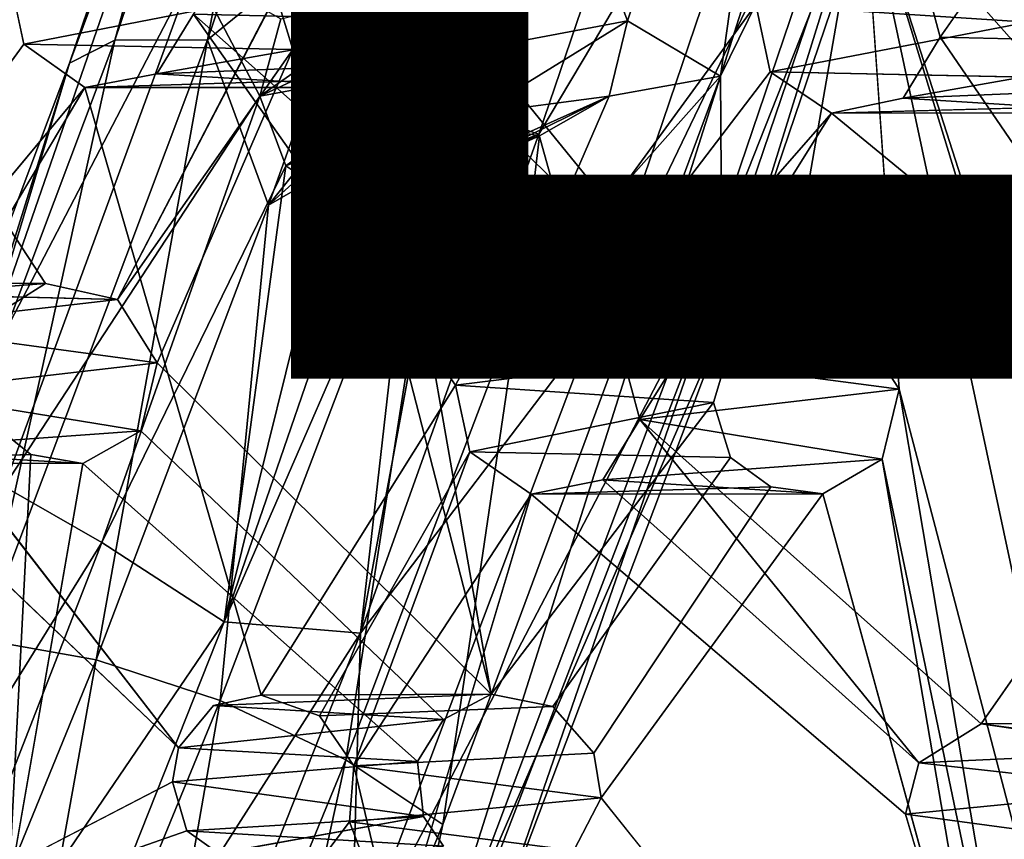
# Model space of a CAD drawing. Units: inches. Extents: x -10.3 to 10.2, y -10.9 to 10.8.
# Drawn here: x -3.6 to -2.6, y -6.5 to -5.6 of the extents above; entities that cross this region are included whole.
import ezdxf

# ---------------------------------------------------------------- set-up
doc = ezdxf.new("R2010")
doc.units = ezdxf.units.IN
doc.header["$MEASUREMENT"] = 0
for name, color, linetype in [('SEAT-BASE', 5, 'Continuous'), ('SEAT-SEAT', 5, 'Continuous'), ('SEAT-VIEW', 7, 'Continuous')]:
    doc.layers.add(name, color=color, linetype=linetype)
doc.styles.get("Standard").update_dxf_attribs({"font": 'arial.ttf'})

msp = doc.modelspace()

# ---------------------------------------------------------------- linework, layer by layer
at = {"layer": 'SEAT-BASE'}
for points in [[(-2.5107, -4.4508, 16.6296), (-2.9019, -5.6802, 16.913), (-2.6678, -5.2038, 16.6601)], [(-2.8154, -5.0626, 16.8565), (-2.9019, -5.6802, 16.913), (-2.5107, -4.4508, 16.6296)], [(-3.3183, -4.9832, 16.7049), (-3.5421, -5.6422, 16.8755), (-3.4441, -5.6419, 16.9905)], [(-3.3649, -5.0033, 16.5626), (-3.5421, -5.6422, 16.8755), (-3.3183, -4.9832, 16.7049)], [(-3.3183, -4.9832, 16.7049), (-3.4441, -5.6419, 16.9905), (-3.2214, -4.9859, 16.8207)], [(-3.2214, -4.9859, 16.8207), (-3.4441, -5.6419, 16.9905), (-3.2647, -5.4958, 17.0111)], [(-3.3649, -5.0033, 16.5626), (-3.5903, -5.6666, 16.7344), (-3.5421, -5.6422, 16.8755)], [(-3.3566, -5.0395, 16.428), (-3.5903, -5.6666, 16.7344), (-3.3649, -5.0033, 16.5626)], [(-3.4592, -5.5675, 16.4284), (-3.6985, -6.0268, 16.6934), (-3.3566, -5.0395, 16.428)], [(-3.3566, -5.0395, 16.428), (-3.6985, -6.0268, 16.6934), (-3.5903, -5.6666, 16.7344)], [(-3.0003, -5.622, 16.9975), (-2.8154, -5.0626, 16.8565), (-3.0276, -5.5489, 17.0049)], [(-2.8154, -5.0626, 16.8565), (-3.0003, -5.622, 16.9975), (-2.9019, -5.6802, 16.913)], [(-2.9019, -5.6802, 16.913), (-2.9006, -5.8885, 16.8375), (-2.6678, -5.2038, 16.6601)], [(-2.6678, -5.2038, 16.6601), (-2.9006, -5.8885, 16.8375), (-2.8928, -5.9271, 16.7036)], [(-2.6678, -5.2038, 16.6601), (-2.8928, -5.9271, 16.7036), (-2.6587, -5.2381, 16.5251)], [(-3.1995, -5.6176, 16.2842), (-2.9133, -5.2104, 16.1955), (-3.1723, -5.6541, 16.2939)], [(-3.1723, -5.6541, 16.2939), (-2.9133, -5.2104, 16.1955), (-3.1587, -5.7199, 16.3121)], [(-3.1587, -5.7199, 16.3121), (-2.9133, -5.2104, 16.1955), (-3.0938, -5.7417, 16.3289)], [(-2.8002, -5.2492, 16.2652), (-3.0938, -5.7417, 16.3289), (-2.9133, -5.2104, 16.1955)], [(-2.6587, -5.2381, 16.5251), (-2.9401, -5.9494, 16.5617), (-2.7041, -5.2548, 16.3818)], [(-2.6587, -5.2381, 16.5251), (-2.8928, -5.9271, 16.7036), (-2.9401, -5.9494, 16.5617)], [(-2.8002, -5.2492, 16.2652), (-3.0369, -5.9462, 16.4456), (-3.0938, -5.7417, 16.3289)], [(-2.7041, -5.2548, 16.3818), (-3.0369, -5.9462, 16.4456), (-2.8002, -5.2492, 16.2652)], [(-2.7041, -5.2548, 16.3818), (-2.9401, -5.9494, 16.5617), (-3.0369, -5.9462, 16.4456)], [(-3.4441, -5.6419, 16.9905), (-3.3798, -5.8168, 17.1039), (-3.2647, -5.4958, 17.0111)], [(-3.2647, -5.4958, 17.0111), (-3.3798, -5.8168, 17.1039), (-3.2282, -5.6273, 17.0589)], [(-3.2229, -5.5857, 17.0468), (-3.2647, -5.4958, 17.0111), (-3.2282, -5.6273, 17.0589)], [(-3.0276, -5.5489, 17.0049), (-3.1995, -5.6176, 16.2842), (-3.1723, -5.6541, 16.2939)], [(-3.0003, -5.622, 16.9975), (-3.0276, -5.5489, 17.0049), (-3.1723, -5.6541, 16.2939)], [(-3.4592, -5.5675, 16.4284), (-3.6594, -6.1141, 16.5935), (-3.6985, -6.0268, 16.6934)], [(-3.4592, -5.5675, 16.4284), (-3.3889, -5.7016, 16.3659), (-3.6594, -6.1141, 16.5935)], [(-3.3889, -5.7016, 16.3659), (-3.4592, -5.5675, 16.4284), (-3.3667, -5.6199, 16.3474)], [(-3.3889, -5.7016, 16.3659), (-3.3667, -5.6199, 16.3474), (-3.2229, -5.5857, 17.0468)], [(-3.2282, -5.6273, 17.0589), (-3.3889, -5.7016, 16.3659), (-3.2229, -5.5857, 17.0468)], [(-3.2165, -5.6697, 17.0708), (-3.3889, -5.7016, 16.3659), (-3.2282, -5.6273, 17.0589)], [(-3.3798, -5.8168, 17.1039), (-3.2165, -5.6697, 17.0708), (-3.2282, -5.6273, 17.0589)], [(-3.1587, -5.7199, 16.3121), (-3.0003, -5.622, 16.9975), (-3.1723, -5.6541, 16.2939)], [(-3.0195, -5.7013, 17.0148), (-3.0003, -5.622, 16.9975), (-3.1587, -5.7199, 16.3121)], [(-3.0195, -5.7013, 17.0148), (-2.9019, -5.6802, 16.913), (-3.0003, -5.622, 16.9975)], [(-3.5903, -5.6666, 16.7344), (-3.7827, -6.2801, 17.0832), (-3.5421, -5.6422, 16.8755)], [(-3.5421, -5.6422, 16.8755), (-3.7827, -6.2801, 17.0832), (-3.683, -6.2756, 17.1966)], [(-3.5421, -5.6422, 16.8755), (-3.683, -6.2756, 17.1966), (-3.4441, -5.6419, 16.9905)], [(-3.4441, -5.6419, 16.9905), (-3.683, -6.2756, 17.1966), (-3.5621, -6.2971, 17.2629)], [(-3.4441, -5.6419, 16.9905), (-3.5621, -6.2971, 17.2629), (-3.3798, -5.8168, 17.1039)], [(-3.6985, -6.0268, 16.6934), (-3.8342, -6.313, 16.945), (-3.5903, -5.6666, 16.7344)], [(-3.5903, -5.6666, 16.7344), (-3.8342, -6.313, 16.945), (-3.7827, -6.2801, 17.0832)], [(-3.3889, -5.7016, 16.3659), (-3.2165, -5.6697, 17.0708), (-3.3613, -5.775, 16.3592)], [(-3.2165, -5.6697, 17.0708), (-3.3798, -5.8168, 17.1039), (-3.1893, -5.7072, 17.0779)], [(-3.3613, -5.775, 16.3592), (-3.2165, -5.6697, 17.0708), (-3.1893, -5.7072, 17.0779)], [(-2.9019, -5.6802, 16.913), (-3.1954, -6.4712, 17.1611), (-3.2863, -6.8919, 17.1799)], [(-2.9019, -5.6802, 16.913), (-3.2863, -6.8919, 17.1799), (-2.9006, -5.8885, 16.8375)], [(-3.1142, -5.9192, 17.0883), (-3.1954, -6.4712, 17.1611), (-2.9019, -5.6802, 16.913)], [(-2.9019, -5.6802, 16.913), (-3.0195, -5.7013, 17.0148), (-3.1142, -5.9192, 17.0883)], [(-3.6594, -6.1141, 16.5935), (-3.3889, -5.7016, 16.3659), (-3.556, -6.1731, 16.5049)], [(-3.556, -6.1731, 16.5049), (-3.3889, -5.7016, 16.3659), (-3.3613, -5.775, 16.3592)], [(-3.0195, -5.7013, 17.0148), (-3.2295, -5.8046, 16.3354), (-3.0934, -5.7434, 17.0579)], [(-3.1915, -5.7787, 16.3277), (-3.2295, -5.8046, 16.3354), (-3.0195, -5.7013, 17.0148)], [(-3.1915, -5.7787, 16.3277), (-3.0195, -5.7013, 17.0148), (-3.1587, -5.7199, 16.3121)], [(-3.1142, -5.9192, 17.0883), (-3.0195, -5.7013, 17.0148), (-3.0934, -5.7434, 17.0579)], [(-3.1893, -5.7072, 17.0779), (-3.431, -6.3402, 17.2828), (-3.298, -6.4028, 17.2483)], [(-3.3798, -5.8168, 17.1039), (-3.431, -6.3402, 17.2828), (-3.1893, -5.7072, 17.0779)], [(-3.315, -5.8062, 16.3492), (-3.3613, -5.775, 16.3592), (-3.1893, -5.7072, 17.0779)], [(-3.1893, -5.7072, 17.0779), (-3.1503, -5.733, 17.0755), (-3.315, -5.8062, 16.3492)], [(-3.1893, -5.7072, 17.0779), (-3.298, -6.4028, 17.2483), (-3.1142, -5.9192, 17.0883)], [(-3.1142, -5.9192, 17.0883), (-3.1503, -5.733, 17.0755), (-3.1893, -5.7072, 17.0779)], [(-3.1587, -5.7199, 16.3121), (-3.0938, -5.7417, 16.3289), (-3.1915, -5.7787, 16.3277)], [(-3.0934, -5.7434, 17.0579), (-3.315, -5.8062, 16.3492), (-3.1503, -5.733, 17.0755)], [(-3.1503, -5.733, 17.0755), (-3.1142, -5.9192, 17.0883), (-3.0934, -5.7434, 17.0579)], [(-3.0934, -5.7434, 17.0579), (-3.274, -5.8137, 16.3422), (-3.315, -5.8062, 16.3492)], [(-3.0369, -5.9462, 16.4456), (-3.2826, -6.2689, 16.4853), (-3.0938, -5.7417, 16.3289)], [(-3.0938, -5.7417, 16.3289), (-3.2826, -6.2689, 16.4853), (-3.1915, -5.7787, 16.3277)], [(-3.274, -5.8137, 16.3422), (-3.0934, -5.7434, 17.0579), (-3.2295, -5.8046, 16.3354)], [(-3.4265, -6.2568, 16.4757), (-3.556, -6.1731, 16.5049), (-3.3613, -5.775, 16.3592)], [(-3.3613, -5.775, 16.3592), (-3.315, -5.8062, 16.3492), (-3.4265, -6.2568, 16.4757)], [(-3.2826, -6.2689, 16.4853), (-3.2295, -5.8046, 16.3354), (-3.1915, -5.7787, 16.3277)], [(-3.2295, -5.8046, 16.3354), (-3.2826, -6.2689, 16.4853), (-3.4265, -6.2568, 16.4757)], [(-3.4265, -6.2568, 16.4757), (-3.274, -5.8137, 16.3422), (-3.2295, -5.8046, 16.3354)], [(-3.315, -5.8062, 16.3492), (-3.274, -5.8137, 16.3422), (-3.4265, -6.2568, 16.4757)], [(-3.3798, -5.8168, 17.1039), (-3.5621, -6.2971, 17.2629), (-3.431, -6.3402, 17.2828)], [(-2.9006, -5.8885, 16.8375), (-3.2863, -6.8919, 17.1799), (-3.1448, -6.5947, 16.9211)], [(-2.9006, -5.8885, 16.8375), (-3.1448, -6.5947, 16.9211), (-2.8928, -5.9271, 16.7036)], [(-3.1142, -5.9192, 17.0883), (-3.298, -6.4028, 17.2483), (-3.1954, -6.4712, 17.1611)], [(-2.8928, -5.9271, 16.7036), (-3.1448, -6.5947, 16.9211), (-3.1942, -6.623, 16.781)], [(-2.8928, -5.9271, 16.7036), (-3.1942, -6.623, 16.781), (-2.9401, -5.9494, 16.5617)], [(-3.0369, -5.9462, 16.4456), (-3.2923, -6.6238, 16.6661), (-3.2826, -6.2689, 16.4853)], [(-2.9401, -5.9494, 16.5617), (-3.2923, -6.6238, 16.6661), (-3.0369, -5.9462, 16.4456)], [(-2.9401, -5.9494, 16.5617), (-3.1942, -6.623, 16.781), (-3.2923, -6.6238, 16.6661)], [(-3.556, -6.1731, 16.5049), (-3.904, -6.734, 16.8203), (-3.6594, -6.1141, 16.5935)], [(-3.556, -6.1731, 16.5049), (-3.8059, -6.8135, 16.7371), (-3.904, -6.734, 16.8203)], [(-3.4265, -6.2568, 16.4757), (-3.8059, -6.8135, 16.7371), (-3.556, -6.1731, 16.5049)], [(-3.4265, -6.2568, 16.4757), (-3.6755, -6.8834, 16.7053), (-3.8059, -6.8135, 16.7371)], [(-3.2826, -6.2689, 16.4853), (-3.6755, -6.8834, 16.7053), (-3.4265, -6.2568, 16.4757)], [(-3.683, -6.2756, 17.1966), (-3.7424, -6.7383, 17.4407), (-3.5621, -6.2971, 17.2629)], [(-3.2826, -6.2689, 16.4853), (-3.4745, -6.7535, 16.6582), (-3.6755, -6.8834, 16.7053)], [(-3.2923, -6.6238, 16.6661), (-3.4745, -6.7535, 16.6582), (-3.2826, -6.2689, 16.4853)], [(-3.5621, -6.2971, 17.2629), (-3.7424, -6.7383, 17.4407), (-3.6783, -6.9419, 17.5307)], [(-3.5621, -6.2971, 17.2629), (-3.6783, -6.9419, 17.5307), (-3.431, -6.3402, 17.2828)], [(-3.431, -6.3402, 17.2828), (-3.6783, -6.9419, 17.5307), (-3.5474, -7.0097, 17.4982)], [(-3.431, -6.3402, 17.2828), (-3.5474, -7.0097, 17.4982), (-3.298, -6.4028, 17.2483)], [(-3.298, -6.4028, 17.2483), (-3.5474, -7.0097, 17.4982), (-3.4483, -7.0868, 17.4142)], [(-3.298, -6.4028, 17.2483), (-3.4483, -7.0868, 17.4142), (-3.1954, -6.4712, 17.1611)], [(-3.1954, -6.4712, 17.1611), (-3.4483, -7.0868, 17.4142), (-3.2863, -6.8919, 17.1799)]]:
    msp.add_3dface(points, dxfattribs=at)
at = {"layer": 'SEAT-SEAT'}
for points, invisible_edges in [([(-3.4591, -5.6147, 17.0806), (-3.2373, -5.2853, 16.9773), (-3.1023, -5.9305, 17.131)], 2), ([(-2.8645, -5.6047, 17.0356), (-3.1023, -5.9305, 17.131), (-3.2373, -5.2853, 16.9773)], 2), ([(-2.4972, -5.2936, 16.9605), (-2.6695, -5.639, 17.04), (-2.6885, -5.568, 17.0231)], 13), ([(-2.6695, -5.639, 17.04), (-2.4972, -5.2936, 16.9605), (-2.44, -5.3097, 16.965)], 1), ([(-2.44, -5.3097, 16.965), (-2.3177, -5.9589, 17.1196), (-2.6695, -5.639, 17.04)], 3), ([(-3.6156, -5.8994, 17.6052), (-3.3718, -5.5942, 17.4888), (-3.9027, -5.4629, 17.5615)], 1), ([(-3.6746, -5.9368, 17.6279), (-3.6156, -5.8994, 17.6052), (-3.9027, -5.4629, 17.5615)], 12), ([(-2.8328, -5.9316, 17.5125), (-2.7514, -5.4638, 17.4085), (-3.1779, -5.6214, 17.4712)], 12), ([(-2.7561, -5.9457, 17.5115), (-2.7514, -5.4638, 17.4085), (-2.8328, -5.9316, 17.5125)], 1), ([(-2.7129, -6.0112, 17.5244), (-2.7514, -5.4638, 17.4085), (-2.7561, -5.9457, 17.5115)], 2), ([(-3.192, -5.5437, 17.4555), (-3.4591, -5.6147, 17.0806), (-3.1779, -5.6214, 17.4712)], 1), ([(-2.6885, -5.568, 17.0231), (-2.6695, -5.639, 17.04), (-2.3959, -5.5677, 17.4239)], 2), ([(-2.3959, -5.5677, 17.4239), (-2.6695, -5.639, 17.04), (-2.3815, -5.6458, 17.4396)], 1), ([(-3.8284, -5.9088, 17.2221), (-3.6533, -5.5759, 17.0961), (-3.6385, -5.6464, 17.1131)], 1), ([(-3.6156, -5.8994, 17.6052), (-3.5394, -5.9164, 17.5944), (-3.3718, -5.5942, 17.4888)], 12), ([(-3.0503, -5.9389, 17.1298), (-3.1023, -5.9305, 17.131), (-2.8645, -5.6047, 17.0356)], 12), ([(-3.0503, -5.9389, 17.1298), (-2.8645, -5.6047, 17.0356), (-2.8493, -5.6758, 17.0526)], 1), ([(-3.1821, -6.0069, 17.1582), (-3.4979, -5.6778, 17.1022), (-3.4591, -5.6147, 17.0806)], 1), ([(-3.1558, -5.9581, 17.1427), (-3.4591, -5.6147, 17.0806), (-3.1023, -5.9305, 17.131)], 1), ([(-3.1558, -5.9581, 17.1427), (-3.1821, -6.0069, 17.1582), (-3.4591, -5.6147, 17.0806)], 12), ([(-2.8328, -5.9316, 17.5125), (-3.1779, -5.6214, 17.4712), (-2.8932, -5.9713, 17.5255)], 1), ([(-2.6695, -5.639, 17.04), (-2.3978, -6.0371, 17.1383), (-2.7087, -5.7036, 17.0562)], 2), ([(-2.3715, -5.9877, 17.1261), (-2.6695, -5.639, 17.04), (-2.3177, -5.9589, 17.1196)], 3), ([(-2.3978, -6.0371, 17.1383), (-2.6695, -5.639, 17.04), (-2.3715, -5.9877, 17.1261)], 2), ([(-3.6385, -5.6464, 17.1131), (-3.7844, -5.9445, 17.2239), (-3.8284, -5.9088, 17.2221)], 1), ([(-3.6385, -5.6464, 17.1131), (-3.5738, -5.6922, 17.1163), (-3.7844, -5.9445, 17.2239)], 12), ([(-3.6385, -5.6464, 17.1131), (-3.3541, -5.6523, 17.4997), (-3.5738, -5.6922, 17.1163)], 2), ([(-3.3118, -5.6842, 17.5014), (-3.5738, -5.6922, 17.1163), (-3.3541, -5.6523, 17.4997)], 2), ([(-3.3541, -5.6523, 17.4997), (-3.4974, -5.9831, 17.6035), (-3.3118, -5.6842, 17.5014)], 2), ([(-3.2056, -5.6663, 17.4843), (-3.2566, -5.6923, 17.4961), (-2.9092, -6.0252, 17.5391)], 14), ([(-2.8932, -5.9713, 17.5255), (-3.2056, -5.6663, 17.4843), (-2.9092, -6.0252, 17.5391)], 2), ([(-3.4979, -5.6778, 17.1022), (-3.3874, -6.3346, 17.2758), (-3.5738, -5.6922, 17.1163)], 1), ([(-3.3874, -6.3346, 17.2758), (-3.4979, -5.6778, 17.1022), (-3.1821, -6.0069, 17.1582)], 3), ([(-2.8493, -5.6758, 17.0526), (-3.0061, -5.9727, 17.136), (-3.0503, -5.9389, 17.1298)], 1), ([(-3.0061, -5.9727, 17.136), (-2.8493, -5.6758, 17.0526), (-2.7845, -5.7196, 17.0617)], 1), ([(-2.5586, -5.6816, 17.4482), (-2.7845, -5.7196, 17.0617), (-2.8493, -5.6758, 17.0526)], 1), ([(-2.5586, -5.6816, 17.4482), (-2.5162, -5.7121, 17.4539), (-2.7845, -5.7196, 17.0617)], 12), ([(-3.7661, -6.0144, 17.2415), (-3.5738, -5.6922, 17.1163), (-3.4379, -6.3453, 17.2861)], 14), ([(-3.3874, -6.3346, 17.2758), (-3.4379, -6.3453, 17.2861), (-3.5738, -5.6922, 17.1163)], 2), ([(-3.4974, -5.9831, 17.6035), (-3.1442, -6.3335, 17.6379), (-3.3118, -5.6842, 17.5014)], 12), ([(-3.1442, -6.3335, 17.6379), (-2.9092, -6.0252, 17.5391), (-3.2566, -5.6923, 17.4961)], 2), ([(-2.7087, -5.7036, 17.0562), (-2.3978, -6.0371, 17.1383), (-2.7845, -5.7196, 17.0617)], 1), ([(-2.9871, -6.0431, 17.1538), (-2.7845, -5.7196, 17.0617), (-2.6263, -6.3646, 17.2267)], 2), ([(-2.6263, -6.3646, 17.2267), (-2.7845, -5.7196, 17.0617), (-2.3978, -6.0371, 17.1383)], 1), ([(-3.5394, -5.9164, 17.5944), (-3.8801, -5.8985, 17.2298), (-3.8284, -5.9088, 17.2221)], 1), ([(-3.6156, -5.8994, 17.6052), (-3.8801, -5.8985, 17.2298), (-3.5394, -5.9164, 17.5944)], 2), ([(-3.0503, -5.9389, 17.1298), (-2.7561, -5.9457, 17.5115), (-3.1023, -5.9305, 17.131)], 2), ([(-3.1023, -5.9305, 17.131), (-2.7561, -5.9457, 17.5115), (-2.8328, -5.9316, 17.5125)], 1), ([(-3.5149, -6.0551, 17.6254), (-3.1946, -6.3601, 17.6517), (-3.4974, -5.9831, 17.6035)], 2), ([(-3.4974, -5.9831, 17.6035), (-3.1946, -6.3601, 17.6517), (-3.1442, -6.3335, 17.6379)], 1), ([(-3.4379, -6.3453, 17.2861), (-3.475, -6.3902, 17.3058), (-3.7661, -6.0144, 17.2415)], 12), ([(-3.1821, -6.0069, 17.1582), (-3.3258, -6.3564, 17.2742), (-3.3874, -6.3346, 17.2758)], 1), ([(-3.167, -6.0774, 17.1764), (-3.3258, -6.3564, 17.2742), (-3.1821, -6.0069, 17.1582)], 2), ([(-3.079, -6.3466, 17.6333), (-2.9092, -6.0252, 17.5391), (-3.1442, -6.3335, 17.6379)], 1), ([(-2.9092, -6.0252, 17.5391), (-3.079, -6.3466, 17.6333), (-2.8912, -6.0833, 17.5513)], 1), ([(-2.6263, -6.3646, 17.2267), (-2.3978, -6.0371, 17.1383), (-2.5744, -6.3725, 17.2278)], 2), ([(-3.8797, -6.0885, 17.2886), (-3.6728, -6.0471, 17.6568), (-3.6309, -6.0801, 17.6562)], 1), ([(-3.5149, -6.0551, 17.6254), (-3.5762, -6.0895, 17.6468), (-3.2223, -6.4044, 17.6673)], 12), ([(-3.5149, -6.0551, 17.6254), (-3.2223, -6.4044, 17.6673), (-3.1946, -6.3601, 17.6517)], 1), ([(-3.8043, -6.076, 17.2681), (-3.4812, -6.4261, 17.318), (-3.8205, -6.6017, 17.4454)], 1), ([(-3.4812, -6.4261, 17.318), (-3.8043, -6.076, 17.2681), (-3.475, -6.3902, 17.3058)], 1), ([(-2.8912, -6.0833, 17.5513), (-3.1021, -6.1221, 17.1835), (-3.167, -6.0774, 17.1764)], 1), ([(-3.5762, -6.0895, 17.6468), (-3.6547, -6.5417, 17.7933), (-3.2158, -6.4626, 17.6818)], 12), ([(-3.2223, -6.4044, 17.6673), (-3.5762, -6.0895, 17.6468), (-3.2158, -6.4626, 17.6818)], 2), ([(-2.8912, -6.0833, 17.5513), (-2.8488, -6.1144, 17.5556), (-3.1021, -6.1221, 17.1835)], 12), ([(-3.0357, -6.3959, 17.6411), (-2.8912, -6.0833, 17.5513), (-3.079, -6.3466, 17.6333)], 1), ([(-2.8488, -6.1144, 17.5556), (-2.8912, -6.0833, 17.5513), (-3.0357, -6.3959, 17.6411)], 2), ([(-3.1021, -6.1221, 17.1835), (-3.0261, -6.107, 17.1737), (-2.7064, -6.4601, 17.2558)], 2), ([(-2.7064, -6.4601, 17.2558), (-3.0261, -6.107, 17.1737), (-2.6922, -6.406, 17.24)], 1), ([(-2.8488, -6.1144, 17.5556), (-3.0357, -6.3959, 17.6411), (-3.0282, -6.4429, 17.6523)], 12), ([(-2.8488, -6.1144, 17.5556), (-3.0282, -6.4429, 17.6523), (-2.7936, -6.1218, 17.5537)], 1), ([(-3.2445, -6.5985, 17.3385), (-3.1021, -6.1221, 17.1835), (-2.6908, -6.5124, 17.27)], 2), ([(-3.1021, -6.1221, 17.1835), (-2.7064, -6.4601, 17.2558), (-2.6908, -6.5124, 17.27)], 12), ([(-2.7936, -6.1218, 17.5537), (-3.0282, -6.4429, 17.6523), (-2.6801, -6.7732, 17.7067)], 14), ([(-2.7936, -6.1218, 17.5537), (-2.6801, -6.7732, 17.7067), (-2.611, -6.7861, 17.7059)], 1), ([(-3.1442, -6.3335, 17.6379), (-3.3874, -6.3346, 17.2758), (-3.079, -6.3466, 17.6333)], 2), ([(-3.079, -6.3466, 17.6333), (-3.3874, -6.3346, 17.2758), (-3.3258, -6.3564, 17.2742)], 1), ([(-3.0357, -6.3959, 17.6411), (-3.079, -6.3466, 17.6333), (-3.3258, -6.3564, 17.2742)], 12), ([(-3.0357, -6.3959, 17.6411), (-3.3258, -6.3564, 17.2742), (-3.2897, -6.4092, 17.2858)], 1), ([(-2.3626, -6.3645, 17.595), (-2.6263, -6.3646, 17.2267), (-2.2977, -6.3757, 17.5971)], 2), ([(-2.2977, -6.3757, 17.5971), (-2.6263, -6.3646, 17.2267), (-2.5744, -6.3725, 17.2278)], 1), ([(-2.6801, -6.7732, 17.7067), (-3.0282, -6.4429, 17.6523), (-2.7346, -6.8085, 17.7198)], 1)]:
    msp.add_3dface(points, dxfattribs=dict(at, invisible_edges=invisible_edges))
for points in [[(-3.1779, -5.6214, 17.4712), (-2.7514, -5.4638, 17.4085), (-3.192, -5.5437, 17.4555)], [(-2.7514, -5.4638, 17.4085), (-2.7129, -6.0112, 17.5244), (-2.2909, -7.6212, 17.9162)], [(-2.4352, -6.4967, 17.6273), (-2.7514, -5.4638, 17.4085), (-2.2909, -7.6212, 17.9162)], [(-2.4399, -6.4343, 17.6124), (-2.5586, -5.6816, 17.4482), (-2.7514, -5.4638, 17.4085)], [(-2.5586, -5.6816, 17.4482), (-2.5768, -5.6232, 17.4364), (-2.7514, -5.4638, 17.4085)], [(-2.7514, -5.4638, 17.4085), (-2.4352, -6.4967, 17.6273), (-2.4399, -6.4343, 17.6124)], [(-2.5768, -5.6232, 17.4364), (-2.5606, -5.5685, 17.425), (-2.7514, -5.4638, 17.4085)], [(-2.8645, -5.6047, 17.0356), (-2.5606, -5.5685, 17.425), (-2.5768, -5.6232, 17.4364)], [(-3.6385, -5.6464, 17.1131), (-3.6533, -5.5759, 17.0961), (-3.3718, -5.5942, 17.4888)], [(-3.6385, -5.6464, 17.1131), (-3.3718, -5.5942, 17.4888), (-3.3541, -5.6523, 17.4997)], [(-3.3541, -5.6523, 17.4997), (-3.3718, -5.5942, 17.4888), (-3.5394, -5.9164, 17.5944)], [(-2.8645, -5.6047, 17.0356), (-2.5768, -5.6232, 17.4364), (-2.8493, -5.6758, 17.0526)], [(-3.4591, -5.6147, 17.0806), (-3.4979, -5.6778, 17.1022), (-3.1779, -5.6214, 17.4712)], [(-3.1779, -5.6214, 17.4712), (-3.4979, -5.6778, 17.1022), (-3.2056, -5.6663, 17.4843)], [(-3.1779, -5.6214, 17.4712), (-3.2056, -5.6663, 17.4843), (-2.8932, -5.9713, 17.5255)], [(-2.8493, -5.6758, 17.0526), (-2.5768, -5.6232, 17.4364), (-2.5586, -5.6816, 17.4482)], [(-2.3815, -5.6458, 17.4396), (-2.6695, -5.639, 17.04), (-2.7087, -5.7036, 17.0562)], [(-3.3541, -5.6523, 17.4997), (-3.5394, -5.9164, 17.5944), (-3.4974, -5.9831, 17.6035)], [(-2.3815, -5.6458, 17.4396), (-2.7087, -5.7036, 17.0562), (-2.4093, -5.6914, 17.4489)], [(-3.2566, -5.6923, 17.4961), (-3.2056, -5.6663, 17.4843), (-3.4979, -5.6778, 17.1022)], [(-3.2566, -5.6923, 17.4961), (-3.4979, -5.6778, 17.1022), (-3.5738, -5.6922, 17.1163)], [(-3.5738, -5.6922, 17.1163), (-3.7661, -6.0144, 17.2415), (-3.7844, -5.9445, 17.2239)], [(-3.5738, -5.6922, 17.1163), (-3.3118, -5.6842, 17.5014), (-3.2566, -5.6923, 17.4961)], [(-3.3118, -5.6842, 17.5014), (-3.1442, -6.3335, 17.6379), (-3.2566, -5.6923, 17.4961)], [(-2.461, -5.7189, 17.4547), (-2.4093, -5.6914, 17.4489), (-2.7087, -5.7036, 17.0562)], [(-2.7845, -5.7196, 17.0617), (-2.461, -5.7189, 17.4547), (-2.7087, -5.7036, 17.0562)], [(-2.7845, -5.7196, 17.0617), (-2.5162, -5.7121, 17.4539), (-2.461, -5.7189, 17.4547)], [(-2.7845, -5.7196, 17.0617), (-2.9871, -6.0431, 17.1538), (-3.0061, -5.9727, 17.136)], [(-3.9324, -5.9239, 17.2493), (-3.8801, -5.8985, 17.2298), (-3.6156, -5.8994, 17.6052)], [(-3.6746, -5.9368, 17.6279), (-3.9324, -5.9239, 17.2493), (-3.6156, -5.8994, 17.6052)], [(-3.7844, -5.9445, 17.2239), (-3.5394, -5.9164, 17.5944), (-3.8284, -5.9088, 17.2221)], [(-3.7844, -5.9445, 17.2239), (-3.4974, -5.9831, 17.6035), (-3.5394, -5.9164, 17.5944)], [(-3.1558, -5.9581, 17.1427), (-3.1023, -5.9305, 17.131), (-2.8328, -5.9316, 17.5125)], [(-2.8932, -5.9713, 17.5255), (-3.1558, -5.9581, 17.1427), (-2.8328, -5.9316, 17.5125)], [(-3.0061, -5.9727, 17.136), (-2.7561, -5.9457, 17.5115), (-3.0503, -5.9389, 17.1298)], [(-3.7844, -5.9445, 17.2239), (-3.7661, -6.0144, 17.2415), (-3.4974, -5.9831, 17.6035)], [(-2.7561, -5.9457, 17.5115), (-3.0061, -5.9727, 17.136), (-2.7129, -6.0112, 17.5244)], [(-3.1558, -5.9581, 17.1427), (-2.8932, -5.9713, 17.5255), (-3.1821, -6.0069, 17.1582)], [(-3.1821, -6.0069, 17.1582), (-2.8932, -5.9713, 17.5255), (-2.9092, -6.0252, 17.5391)], [(-3.0061, -5.9727, 17.136), (-2.9871, -6.0431, 17.1538), (-2.7129, -6.0112, 17.5244)], [(-3.4974, -5.9831, 17.6035), (-3.7661, -6.0144, 17.2415), (-3.5149, -6.0551, 17.6254)], [(-3.7661, -6.0144, 17.2415), (-3.475, -6.3902, 17.3058), (-3.8043, -6.076, 17.2681)], [(-3.7661, -6.0144, 17.2415), (-3.8043, -6.076, 17.2681), (-3.5149, -6.0551, 17.6254)], [(-3.1821, -6.0069, 17.1582), (-2.9092, -6.0252, 17.5391), (-3.167, -6.0774, 17.1764)], [(-2.7309, -6.0851, 17.5418), (-2.7129, -6.0112, 17.5244), (-2.9871, -6.0431, 17.1538)], [(-2.7129, -6.0112, 17.5244), (-2.7309, -6.0851, 17.5418), (-2.5723, -6.8446, 17.7189)], [(-2.2909, -7.6212, 17.9162), (-2.7129, -6.0112, 17.5244), (-2.5723, -6.8446, 17.7189)], [(-3.167, -6.0774, 17.1764), (-2.9092, -6.0252, 17.5391), (-2.8912, -6.0833, 17.5513)], [(-3.6547, -6.5417, 17.7933), (-3.6309, -6.0801, 17.6562), (-3.6728, -6.0471, 17.6568)], [(-3.0261, -6.107, 17.1737), (-2.9871, -6.0431, 17.1538), (-2.6922, -6.406, 17.24)], [(-2.7309, -6.0851, 17.5418), (-2.9871, -6.0431, 17.1538), (-3.0261, -6.107, 17.1737)], [(-2.6263, -6.3646, 17.2267), (-2.6922, -6.406, 17.24), (-2.9871, -6.0431, 17.1538)], [(-3.5149, -6.0551, 17.6254), (-3.8043, -6.076, 17.2681), (-3.5762, -6.0895, 17.6468)], [(-3.5762, -6.0895, 17.6468), (-3.8043, -6.076, 17.2681), (-3.8797, -6.0885, 17.2886)], [(-3.3258, -6.3564, 17.2742), (-3.167, -6.0774, 17.1764), (-3.2897, -6.4092, 17.2858)], [(-3.1021, -6.1221, 17.1835), (-3.2897, -6.4092, 17.2858), (-3.167, -6.0774, 17.1764)], [(-3.8797, -6.0885, 17.2886), (-3.6309, -6.0801, 17.6562), (-3.5762, -6.0895, 17.6468)], [(-3.6309, -6.0801, 17.6562), (-3.6547, -6.5417, 17.7933), (-3.5762, -6.0895, 17.6468)], [(-2.7936, -6.1218, 17.5537), (-2.7309, -6.0851, 17.5418), (-3.0261, -6.107, 17.1737)], [(-2.7309, -6.0851, 17.5418), (-2.7936, -6.1218, 17.5537), (-2.611, -6.7861, 17.7059)], [(-2.611, -6.7861, 17.7059), (-2.5723, -6.8446, 17.7189), (-2.7309, -6.0851, 17.5418)], [(-3.1021, -6.1221, 17.1835), (-2.7936, -6.1218, 17.5537), (-3.0261, -6.107, 17.1737)], [(-3.1021, -6.1221, 17.1835), (-2.8488, -6.1144, 17.5556), (-2.7936, -6.1218, 17.5537)], [(-3.1021, -6.1221, 17.1835), (-3.2445, -6.5985, 17.3385), (-3.2897, -6.4092, 17.2858)], [(-3.1946, -6.3601, 17.6517), (-3.4379, -6.3453, 17.2861), (-3.1442, -6.3335, 17.6379)], [(-3.4379, -6.3453, 17.2861), (-3.3874, -6.3346, 17.2758), (-3.1442, -6.3335, 17.6379)], [(-3.1946, -6.3601, 17.6517), (-3.475, -6.3902, 17.3058), (-3.4379, -6.3453, 17.2861)], [(-3.475, -6.3902, 17.3058), (-3.1946, -6.3601, 17.6517), (-3.2223, -6.4044, 17.6673)], [(-2.6263, -6.3646, 17.2267), (-2.4138, -6.3928, 17.6024), (-2.6922, -6.406, 17.24)], [(-2.4138, -6.3928, 17.6024), (-2.6263, -6.3646, 17.2267), (-2.3626, -6.3645, 17.595)], [(-3.4812, -6.4261, 17.318), (-3.475, -6.3902, 17.3058), (-3.2223, -6.4044, 17.6673)], [(-3.0357, -6.3959, 17.6411), (-3.2897, -6.4092, 17.2858), (-3.0282, -6.4429, 17.6523)], [(-2.6922, -6.406, 17.24), (-2.4138, -6.3928, 17.6024), (-2.4399, -6.4343, 17.6124)], [(-3.4812, -6.4261, 17.318), (-3.2223, -6.4044, 17.6673), (-3.2158, -6.4626, 17.6818)], [(-3.0282, -6.4429, 17.6523), (-3.2897, -6.4092, 17.2858), (-3.294, -6.4684, 17.3044)], [(-3.2897, -6.4092, 17.2858), (-3.2445, -6.5985, 17.3385), (-3.294, -6.4684, 17.3044)], [(-2.6922, -6.406, 17.24), (-2.4399, -6.4343, 17.6124), (-2.7064, -6.4601, 17.2558)], [(-3.4812, -6.4261, 17.318), (-3.4661, -6.4779, 17.3319), (-3.8205, -6.6017, 17.4454)], [(-3.4812, -6.4261, 17.318), (-3.2158, -6.4626, 17.6818), (-3.4661, -6.4779, 17.3319)], [(-3.294, -6.4684, 17.3044), (-3.0571, -6.4987, 17.67), (-3.0282, -6.4429, 17.6523)], [(-3.0571, -6.4987, 17.67), (-2.7346, -6.8085, 17.7198), (-3.0282, -6.4429, 17.6523)], [(-2.4399, -6.4343, 17.6124), (-2.4352, -6.4967, 17.6273), (-2.7064, -6.4601, 17.2558)], [(-3.1948, -6.494, 17.6871), (-3.2158, -6.4626, 17.6818), (-3.6547, -6.5417, 17.7933)], [(-3.4661, -6.4779, 17.3319), (-3.2158, -6.4626, 17.6818), (-3.1948, -6.494, 17.6871)], [(-2.7064, -6.4601, 17.2558), (-2.4352, -6.4967, 17.6273), (-2.6908, -6.5124, 17.27)], [(-3.3254, -6.51, 17.3213), (-3.0571, -6.4987, 17.67), (-3.294, -6.4684, 17.3044)], [(-3.2445, -6.5985, 17.3385), (-3.3254, -6.51, 17.3213), (-3.294, -6.4684, 17.3044)], [(-3.4661, -6.4779, 17.3319), (-3.4014, -6.5238, 17.3365), (-3.8205, -6.6017, 17.4454)], [(-3.4014, -6.5238, 17.3365), (-3.4661, -6.4779, 17.3319), (-3.1948, -6.494, 17.6871)]]:
    msp.add_3dface(points, dxfattribs=at)

# ---------------------------------------------------------------- texts
at = {"layer": 'SEAT-VIEW', "flags": 2}
msp.add_attdef('VIEW', (-6, -6), 'T', height=2, dxfattribs=at)

doc.saveas('drawing.dxf')
